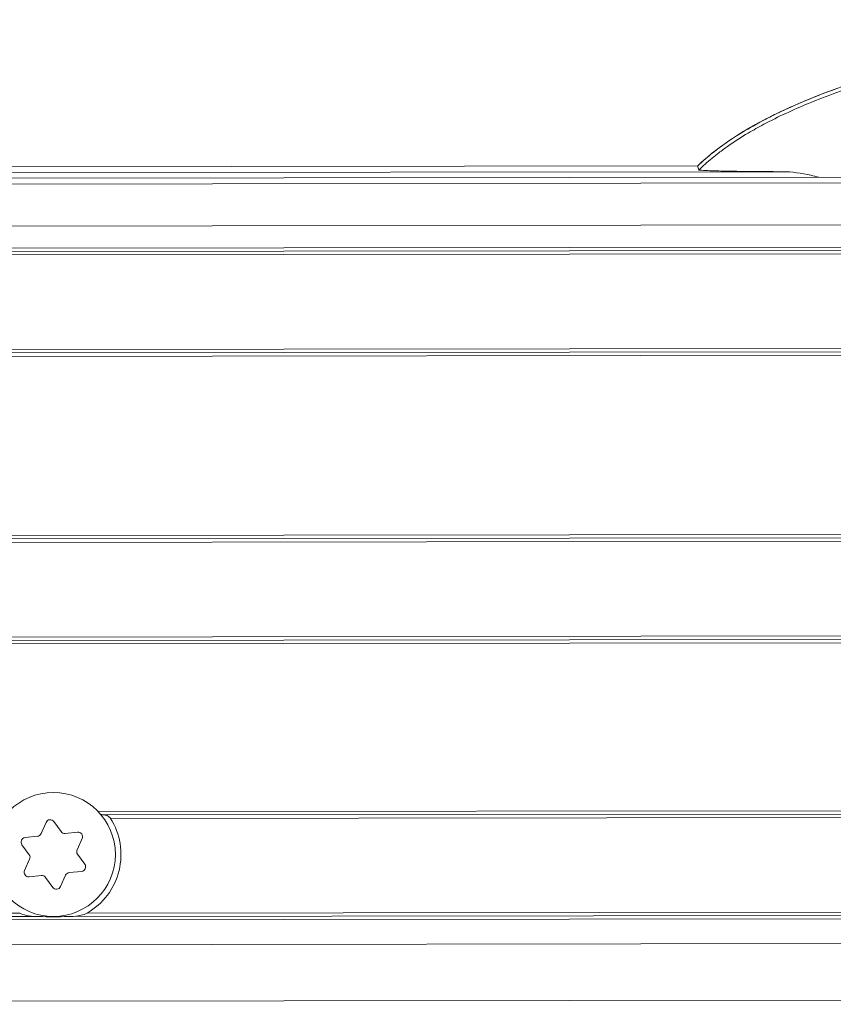
# Model space of a CAD drawing. Units: millimetres. Extents: x -1995 to 9755, y -3063 to 943.
# Drawn here: x 544 to 580, y 227 to 271 of the extents above; entities that cross this region are included whole.
import ezdxf

# ---------------------------------------------------------------- set-up
doc = ezdxf.new("R2010")
doc.units = ezdxf.units.MM
doc.header["$LTSCALE"] = 4
doc.layers.add('SIMON-PROtec_01', color=40, linetype='Continuous', lineweight=15)

msp = doc.modelspace()

# ---------------------------------------------------------------- linework, layer by layer
at = {"layer": 'SIMON-PROtec_01'}
for p, q in [((425.19335, 264.41876), (574.31393, 264.60079)), ((425.19335, 264.41876), (574.31393, 264.60079)), ((578.07382, 264.34332), (425.1961, 264.1567)), ((879.69607, 264.46118), (425.19641, 263.90638)), ((879.69638, 264.20654), (425.19672, 263.65173)), ((879.69865, 262.34315), (425.19899, 261.78835)), ((874.35728, 261.35466), (430.54276, 260.8129)), ((430.94966, 260.6634), (636.95189, 260.91486)), ((431.34298, 260.51388), (636.20374, 260.76395)), ((635.45627, 256.41303), (430.95515, 256.1634)), ((635.16781, 256.56268), (431.34811, 256.31388)), ((430.54862, 256.01291), (635.7178, 256.26335)), ((879.71542, 248.61119), (425.21576, 248.05639)), ((425.21594, 247.90639), (879.7156, 248.46119)), ((425.21612, 247.75639), (879.71578, 248.31119)), ((879.72091, 244.1112), (425.22125, 243.55639)), ((879.72109, 243.9612), (425.22143, 243.40639)), ((425.22161, 243.25639), (879.72128, 243.8112)), ((874.3878, 236.35468), (547.71871, 235.95592)), ((547.98025, 235.80624), (873.98127, 236.20418)), ((548.2687, 235.65659), (873.58831, 236.0537)), ((545.18765, 234.97734), (545.41162, 235.47801)), ((545.7562, 235.51362), (546.0778, 235.06932)), ((546.26037, 234.98765), (546.80595, 235.04402)), ((544.48006, 234.8037), (545.02564, 234.86007)), ((547.00907, 234.76341), (546.7851, 234.26274)), ((544.66022, 234.04318), (544.33861, 234.48748)), ((544.45681, 233.34357), (544.68078, 233.84424)), ((546.80566, 234.0638), (547.12727, 233.6195)), ((546.98581, 233.30329), (546.44024, 233.24692)), ((545.20551, 233.11934), (544.65993, 233.06296)), ((545.70968, 232.59337), (545.38807, 233.03767)), ((546.27823, 233.12965), (546.05426, 232.62897)), ((430.57914, 231.01292), (874.39366, 231.55468)), ((873.98677, 231.70419), (546.48463, 231.30441)), ((873.59344, 231.85371), (547.23277, 231.45532)), ((544.98796, 231.30258), (430.98567, 231.16342)), ((544.23945, 231.45167), (431.37863, 231.3139)), ((879.73757, 230.46121), (425.23791, 229.9064)), ((425.24096, 227.40641), (879.74062, 227.96121))]:
    msp.add_line(p, q, dxfattribs=at)
msp.add_circle((545.73294, 234.05349), 2.75, dxfattribs=at)
for centre, radius, start, end in [((545.59419, 235.39634), 0.2, 35.899284, 155.899284), ((545.73294, 234.05349), 3, 299.996375, 32.300893), ((546.23981, 235.18659), 0.2, 215.899284, 275.899284), ((546.8265, 234.84508), 0.2, 335.899284, 95.899284), ((544.50062, 234.60476), 0.2, 95.899284, 215.899284), ((545.00509, 235.05901), 0.2, 275.899284, 335.899284), ((546.96767, 234.18108), 0.2, 155.899284, 215.899284), ((544.49821, 233.92591), 0.2, 335.899284, 35.899284), ((544.63937, 233.2619), 0.2, 155.899284, 275.899284), ((546.96526, 233.50223), 0.2, 275.899284, 35.899284), ((545.22606, 232.9204), 0.2, 35.899284, 95.899284), ((546.46079, 233.04798), 0.2, 95.899284, 155.899284), ((545.87169, 232.71064), 0.2, 215.899284, 335.899284)]:
    msp.add_arc(centre, radius, start, end, dxfattribs=at)
for points, knots in [([(600.92626, 271.08694), (600.62715, 271.07974), (600.03751, 271.06571), (599.16737, 271.03457), (598.32659, 270.99725), (597.51772, 270.95366), (596.74177, 270.90471), (595.9984, 270.85114), (595.2866, 270.79367), (594.60539, 270.73293), (593.95377, 270.66952), (593.33076, 270.604), (592.73535, 270.53684), (592.1665, 270.46841), (591.62319, 270.39908), (591.10443, 270.32916), (590.60926, 270.25897), (590.13675, 270.18878), (589.68589, 270.11884), (589.25561, 270.04928), (588.84478, 269.98021), (588.45227, 269.91173), (588.07708, 269.84393), (587.71822, 269.7769), (587.37482, 269.7107), (587.04605, 269.64543), (586.73121, 269.58116), (586.42971, 269.51796), (586.14109, 269.4559), (585.86489, 269.39504), (585.60071, 269.33546), (585.34812, 269.2772), (585.10676, 269.22032), (584.87624, 269.16487), (584.65622, 269.11089), (584.44637, 269.05842), (584.24635, 269.00751), (584.05587, 268.95818), (583.87463, 268.91048), (583.70236, 268.86441), (583.5388, 268.82002), (583.3837, 268.77732), (583.23682, 268.73634), (583.09794, 268.69709), (582.96685, 268.65959), (582.84335, 268.62386), (582.72725, 268.5899), (582.61838, 268.55774), (582.51658, 268.52737), (582.42168, 268.49881), (582.33356, 268.47206), (582.25207, 268.44714), (582.17709, 268.42405), (582.10851, 268.40279), (582.04624, 268.38337), (581.99016, 268.36578), (581.94021, 268.35004), (581.89631, 268.33614), (581.85839, 268.32409), (581.82639, 268.3139), (581.80027, 268.30555), (581.77998, 268.29905), (580.91205, 268.02061), (579.37454, 267.46609), (577.65017, 266.67861), (576.46777, 266.01575), (575.80374, 265.58887), (575.27895, 265.20574), (574.94704, 264.94322), (574.64906, 264.69026), (574.45754, 264.50712), (574.36415, 264.41762)], [0, 0, 0, 0, 0.03222964, 0.0635363, 0.09379322, 0.12289061, 0.15079664, 0.17754639, 0.20317658, 0.22772293, 0.2512202, 0.27370239, 0.29520544, 0.31576671, 0.33542233, 0.35420708, 0.37215449, 0.38929686, 0.4056665, 0.4213035, 0.43624978, 0.45054446, 0.46422395, 0.47732208, 0.48987024, 0.50189749, 0.51342974, 0.52448575, 0.53508144, 0.54523205, 0.55495213, 0.56425559, 0.5731557, 0.58166516, 0.58979604, 0.59755987, 0.60496761, 0.61202972, 0.61875612, 0.62515624, 0.63123902, 0.63701295, 0.64248606, 0.64766593, 0.65255972, 0.6571742, 0.6615157, 0.66559019, 0.66940324, 0.67296005, 0.67626549, 0.67932403, 0.68213984, 0.68471672, 0.68705818, 0.68916737, 0.69104713, 0.69269999, 0.69412817, 0.69533358, 0.69631782, 0.69708221, 0.69762778, 0.79450935, 0.87296929, 0.90147772, 0.940485, 0.95791609, 0.97145508, 0.9860664, 1, 1, 1, 1]), ([(574.31393, 264.60079), (575.05631, 265.31885), (575.97387, 265.92981), (578.02751, 267.06932), (579.29602, 267.6073), (583.89311, 269.25806), (588.24497, 270.21537), (593.28049, 270.76432)], [0.00000084, 0.00000084, 0.00000084, 0.00000084, 0.30985036, 0.30985036, 0.70525577, 0.70525577, 1.77705614, 1.77705614, 1.77705614, 1.77705614]), ([(593.0832, 270.74256), (592.46574, 270.6737), (591.85687, 270.59848), (591.25664, 270.51691), (589.74134, 270.31099), (588.28058, 270.06488), (586.87572, 269.77844), (584.9259, 269.38089), (583.14484, 268.91925), (581.52653, 268.3915), (581.51696, 268.38838), (581.50739, 268.38525), (581.49783, 268.38213), (580.116, 267.93027), (578.88238, 267.43893), (577.79745, 266.90947), (577.60581, 266.81594), (577.41887, 266.72122), (577.23667, 266.62529), (576.38105, 266.17481), (575.64518, 265.70645), (575.02721, 265.22044), (574.76857, 265.01702), (574.53072, 264.81048), (574.31393, 264.60079)], [0.000000014, 0.000000014, 0.000000014, 0.000000014, 0.070931441, 0.070931441, 0.070931441, 0.25, 0.25, 0.25, 0.498529914, 0.498529914, 0.498529914, 0.5, 0.5, 0.5, 0.712470372, 0.712470372, 0.712470372, 0.75, 0.75, 0.75, 0.926236909, 0.926236909, 0.926236909, 1, 1, 1, 1]), ([(574.36425, 264.41791), (574.35575, 264.44832), (574.34731, 264.47873), (574.33054, 264.53969), (574.3222, 264.57024), (574.31393, 264.60079)], [-0.949181982, -0.949181982, -0.949181982, -0.949181982, -0.47569566, -0.47569566, -0.000000999, -0.000000999, -0.000000999, -0.000000999]), ([(574.36393, 264.4176), (574.3947, 264.40858), (574.52164, 264.40031), (574.86378, 264.38604), (575.08846, 264.37957), (575.70652, 264.36605), (576.11013, 264.36023), (576.97845, 264.35019), (577.50905, 264.34615), (578.07382, 264.34332)], [-0.511053908, -0.511053908, -0.511053908, -0.511053908, -0.40932534, -0.40932534, -0.312322959, -0.312322959, -0.178067512, -0.178067512, -0.000001, -0.000001, -0.000001, -0.000001]), ([(578.07382, 264.34332), (578.49682, 264.3412), (578.91348, 264.28323), (579.46068, 264.15635), (579.57623, 264.12589), (579.68751, 264.09398)], [-0.22302699, -0.22302699, -0.22302699, -0.22302699, -0.109975951, -0.109975951, -0.077615041, -0.077615041, -0.077615041, -0.077615041]), ([(547.81997, 235.84448), (547.86441, 235.82565), (547.91087, 235.8121), (547.96032, 235.80683), (547.9703, 235.80623), (547.98025, 235.80624)], [0.0355724033, 0.0355724033, 0.0355724033, 0.0355724033, 0.0503302611, 0.0503302611, 0.0539052134, 0.0539052134, 0.0539052134, 0.0539052134]), ([(547.98025, 235.80624), (547.99715, 235.80626), (548.01442, 235.80448), (548.08384, 235.7923), (548.14789, 235.7665), (548.21673, 235.71589), (548.23657, 235.69832), (548.25866, 235.67133), (548.26397, 235.66407), (548.2687, 235.65659)], [0.0113354174, 0.0113354174, 0.0113354174, 0.0113354174, 0.0173734667, 0.0173734667, 0.0368935048, 0.0368935048, 0.0443895494, 0.0443895494, 0.0470037442, 0.0470037442, 0.0470037442, 0.0470037442]), ([(544.98796, 231.30258), (544.98287, 231.30258), (544.97783, 231.30259), (544.83192, 231.30341), (544.66297, 231.31981), (544.43162, 231.37145), (544.32408, 231.40309), (544.23945, 231.45167)], [0.148332064, 0.148332064, 0.148332064, 0.148332064, 0.1498780079, 0.1498780079, 0.1935681437, 0.1935681437, 0.2223959501, 0.2223959501, 0.2223959501, 0.2223959501]), ([(546.48463, 231.30441), (546.44493, 231.30436), (546.40418, 231.30324), (546.17243, 231.29511), (545.93493, 231.28182), (545.53772, 231.28133), (545.30018, 231.29404), (545.06841, 231.30161), (545.02766, 231.30263), (544.98796, 231.30258)], [0.023786564, 0.023786564, 0.023786564, 0.023786564, 0.035023907, 0.035023907, 0.094605371, 0.094605371, 0.154186836, 0.154186836, 0.165424179, 0.165424179, 0.165424179, 0.165424179]), ([(547.23277, 231.45532), (547.14827, 231.40654), (547.0408, 231.37463), (546.80958, 231.32243), (546.64067, 231.30562), (546.49477, 231.30444), (546.48972, 231.30442), (546.48463, 231.30441)], [0.0165446067, 0.0165446067, 0.0165446067, 0.0165446067, 0.0453724131, 0.0453724131, 0.0890625489, 0.0890625489, 0.0906084928, 0.0906084928, 0.0906084928, 0.0906084928])]:
    msp.add_open_spline(points, degree=3, knots=knots, dxfattribs=at)

doc.saveas('drawing.dxf')
